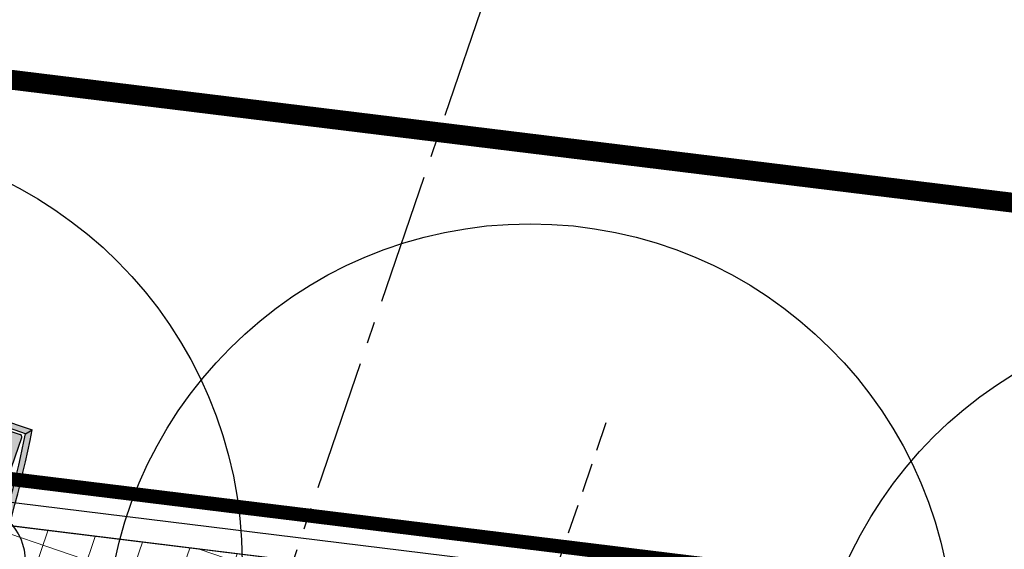
# Model space of a CAD drawing. Units: metres. Extents: x 113806 to 115261, y 114243 to 114811.
# Drawn here: x 113898 to 113907, y 114762 to 114766 of the extents above; entities that cross this region are included whole.
import ezdxf

# ---------------------------------------------------------------- set-up
doc = ezdxf.new("R2010")
doc.units = ezdxf.units.M
for name, pattern in [('CENTER2', [1.125, 0.75, -0.125, 0.125, -0.125]), ('HIDDEN', [0.375, 0.25, -0.125]), ('Layer_ep_11_Mar_2010b$0$HIDDEN', [0.375, 0.25, -0.125])]:
    doc.linetypes.add(name, pattern=pattern)
for name, color, linetype in [('1-ARBOLES NUEVOS', 6, 'Continuous'), ('1-EJES', 5, 'CENTER2'), ('1-PISO', 6, 'Continuous'), ('1-ZONA VERDE', 66, 'Continuous'), ('AMOBLAMIENTO', 1, 'Continuous'), ('AP-PROY', 4, 'Continuous'), ('Canal', 152, 'Continuous'), ('Demarcacion Proyecto', 252, 'Continuous'), ('DEMARCACIÓN', 252, 'Continuous'), ('EP EJES', 7, 'Continuous'), ('PROYECTO', 1, 'Continuous'), ('U-LumPeat', 140, 'Continuous')]:
    doc.layers.add(name, color=color, linetype=linetype)
doc.layers.add('1-SOLIDO PISOS', color=7, linetype='Continuous', true_color=0xfbf1bb)
doc.layers.add('P_Loseta gris 40 X 40', color=252, linetype='Continuous', lineweight=0)

# ---------------------------------------------------------------- blocks, each defined once
blk = doc.blocks.new('EJES SAMECO CICAC')
at = {"layer": '1-EJES', "ltscale": 1.5}
blk.add_line((7.999993323421222, 27.22752829972887), (8.000005144203897, -20.97785656811902), dxfattribs=at)
blk = doc.blocks.new('proyecto l')
at = {"layer": '1-ZONA VERDE', "ltscale": 5}
h = blk.add_hatch(dxfattribs=at)
h.set_pattern_fill('DOTS', color=256, scale=0.03, angle=18.80945188649637, style=0)
h.set_pattern_definition([(18.80945188649637, (-384.0693718397379, -21.97275883003022), (0.007185478348317788, 0.0527593089620766), [0, -0.04762499999999999])])
edge = h.paths.add_edge_path()
edge.add_line((-71.54669517610455, 118.5481188407284), (-80.37089252033036, 118.5504059121253))
edge.add_arc((39.55467199349368, -559.3885769009939), 688.464527366288, 100.0316875552998, 100.0574192226729)
edge.add_line((-80.67534438437724, 118.4964786971104), (-164.6256064782502, 104.6535952219775))
edge.add_line((-164.625606478352, 104.6535952220438), (-164.6262114526213, 102.3194257568128))
edge.add_line((-164.6262114525452, 102.3194257568975), (-124.0187971244054, 107.5573969575178))
edge.add_line((-124.0187971244595, 107.5573969575053), (-80.81332996850617, 116.5916761465868))
edge.add_arc((-0.3645745986286784, -241.5277532700566), 367.0443133549134, 101.18241758582087, 102.6608722689383, ccw=False)
at = {"layer": '1-PISO'}
blk.add_lwpolyline([(-55.19452235290373, 111.8287228675908, 0.003506640456950833), (-62.79254257639695, 111.1607952240156), (-70.61524096834182, 107.7167107561836, 0.01918067482683879), (-93.09635748706933, 103.9091772139654), (-101.1354856283433, 102.2281925413117), (-113.3177668769058, 102.234942033363), (-162.105343243471, 92.03366208838997)], format="xyb", dxfattribs=at)
at = {"layer": 'Demarcacion Proyecto', "linetype": 'Layer_ep_11_Mar_2010b$0$HIDDEN', "ltscale": 5, "const_width": 0.17}
blk.add_lwpolyline([(-49.45557767919672, 118.5423932250706, 0.01958348258493414), (-72.34208501777903, 114.6851572231681), (-164.6280079165736, 95.38813655485865)], format="xyb", dxfattribs=at)
at = {"layer": 'DEMARCACIÓN', "const_width": 0.1200000000000003}
blk.add_lwpolyline([(-55.00537125665869, 112.2452743488248, 0.003638340844620671), (-62.89464534401486, 111.552893841581), (-70.723854147378, 108.1059430472669, 0.01913239371576289), (-93.17822699378303, 104.3007093123742), (-101.1767486805184, 102.6282154641231), (-113.3590299290227, 102.6349649563199), (-162.1780793471553, 92.42688363650814)], format="xyb", dxfattribs=at)
at = {"layer": 'PROYECTO'}
blk.add_lwpolyline([(-55.21063875225082, 112.028072464338, 0.00352147675755282), (-62.84359117466374, 111.3568457591755), (-70.66954304969113, 107.9113288866938, 0.0191565220047909), (-93.13729224058625, 104.1049432631407), (-101.1561171544163, 102.4282040027319), (-113.338398403037, 102.4349534948124), (-162.137144593682, 92.23111758736195)], format="xyb", dxfattribs=at)
blk = doc.blocks.new('T3')
at = {"color": 0, "linetype": 'Continuous'}
for radius in [0.521527599870161, 0.02068299640642688]:
    blk.add_circle((-3.637978807091713e-12, 3.637978807091713e-12), radius, dxfattribs=at)
blk = doc.blocks.new('arboles')
at = {"layer": '1-ARBOLES NUEVOS', "yscale": 6.978554518853344, "zscale": 6.978554518859847, "rotation": 282.5435519258175}
for p, xscale in [((36.62477219311404, 48.12972559325863, 0.0002637116003178427), 6.978554518860135), ((30.66600892819406, 46.90381766663631, 0.000263714272509129), 6.978554518860135), ((24.64313033598592, 45.63330088701332, 0.0002637170419371955), 6.978554518860127)]:
    blk.add_blockref('T3', p, dxfattribs=dict(at, xscale=xscale))
blk = doc.blocks.new('lp-p')
for points in [[(-0.2456073245266452, 0.246749201338389), (-0.2456073245266452, 0.19671423494583, -0.003968057601295768), (-0.1000699327560142, 0.1994797717488836), (-0.1000699327269103, 0.232008609600598), (0.1000699327269103, 0.232008609600598), (0.1000699326978065, 0.1995102397195296, -0.03009227359517489), (1.200216350756818, 0.1213503644976299), (1.250251317105722, 0.1651569117966574, 0.04076459789807696)], [(0.1000699327269103, 0.232008609600598), (-0.1000699327269103, 0.232008609600598), (-0.1000699327560142, -0.2216279111162294), (0.1000699326978065, -0.2216279111453332)], [(1.180285409791395, 0.08065802665078081, 0.4142135623729823), (1.159524012968177, 0.1014194235031027), (0.8013899176439736, 0.1014194235613104, 1), (0.8013899176439736, -0.101211809553206), (1.159524012968177, -0.1012118095241021, 0.4142135623730954), (1.180285409791395, -0.08045041272998787)], [(1.250251317105722, 0.1651569117966574), (1.200216350756818, 0.1213503644976299), (1.200216350785922, -0.1213503644685261), (1.250251317134826, -0.1651569117384497)], [(-0.1000699327560142, 0.07488513816497289, 0.3327384928617081), (-0.1000699327269103, -0.07488513810676523), (-0.1000699327269103, -0.001764718705089763, -0.00674943291212143), (-0.1000699327560142, 0.0009342628909507766)], [(0.1000699327269103, 0.07488513809221331), (0.1000699326978065, -0.07488513810676523, 0.3327384928616913)], [(1.250251317134826, -0.1651569117384497), (1.200216350785922, -0.1213503644685261, -0.03009227359517501), (0.1000699326978065, -0.1995102397340816), (0.1000699326978065, -0.2216279111453332), (-0.1000699327560142, -0.2216279111162294), (-0.1000699327560142, -0.199479771690676, -0.00396805760129571), (-0.2456073245266452, -0.1967142349894857), (-0.2456073244975414, -0.2467492012947332, 0.04076459789807716)]]:
    blk.add_hatch(color=255).paths.add_polyline_path(points)
at = {"layer": 'U-LumPeat'}
h = blk.add_hatch(color=256, dxfattribs=at)
edge = h.paths.add_edge_path()
edge.add_arc((-2.91038304567337e-11, 2.91038304567337e-11), 0.1, 0, 360)
for p, q in [((-0.2456073245266452, 0.1967142349749338), (-0.2456073245266452, 0.2467492012947332)), ((1.200216350727715, 0.1213503644394223), (1.250251317105722, 0.1651569117821055)), ((-0.2456073244975414, -0.1967142349749338), (-0.2456073245266452, -0.246749201323837))]:
    blk.add_line(p, q)
for centre, start, end in [((0.001396066247252747, -8.971068042170373), 90.6339137433004, 91.54332078298044), ((0.001396066247252747, 8.971068042126717), 268.4566792170196, 269.3660862566996)]:
    blk.add_arc(centre, 9.171109123523614, start, end)
for p, q in [((1.159524012968177, 0.1014194235031027), (0.8013899176148698, 0.1014194235758623)), ((1.200216350756818, -0.1211427505186293), (1.200216350727715, 0.1213503644976299)), ((1.250251317105722, 0.1651569118112093), (1.250251317105722, -0.1649492978176568)), ((1.180285409791395, 0.08065802665078081), (1.180285409791395, -0.0804504127590917)), ((0.8013899176439736, -0.101211809553206), (1.159524012968177, -0.1012118095241021)), ((1.200216350785922, -0.1213503644394223), (1.250251317134826, -0.1651569117238978))]:
    blk.add_line(p, q, dxfattribs=at)
for points in [[(-0.1000699327560142, 0.07488513810676523), (-0.1000699327269103, 0.232008609600598), (0.1000699327269103, 0.232008609600598), (0.1000699327269103, 0.0748851380776614)], [(0.1000699327269103, -0.07488513810676523), (0.1000699327269103, -0.2216279111307813), (-0.1000699327269103, -0.2216279111162294), (-0.1000699326978065, -0.07488513813586906)]]:
    blk.add_lwpolyline(points, dxfattribs=at)
blk.add_circle((-2.91038304567337e-11, 2.91038304567337e-11), 0.1, dxfattribs=at)
for centre, radius, start, end in [((0.00276657595532015, -8.952562983642565), 9.202664520160928, 82.20917563866035, 91.5465634367951), ((0.001396066218148917, -8.971068042184925), 9.171109123523612, 82.48897043888513, 89.38353092139995), ((0.8013899176730774, 0.0001038069603964686), 0.1013156165326315, 90, 270), ((1.159524012968177, 0.08065802666533273), 0.02076139683045726, 0, 90), ((0, 0), 0.1249871007167843, 143.1914606252417, 216.8085393807617), ((0, 0), 0.1249871007167843, 323.1914606252417, 36.80853937475829), ((1.159524012997281, -0.08045041270088404), 0.02076139683045726, 270, 0), ((0.00276657595532015, 8.952562983642565), 9.202664520160928, 268.4534365632049, 277.7908243613397), ((0.001396066247252747, 8.971068042112165), 9.171109123523612, 270.6164690786, 277.5110295594616)]:
    blk.add_arc(centre, radius, start, end, dxfattribs=at)
blk = doc.blocks.new('Poste ap')
at = {"layer": 'AP-PROY', "ltscale": 1.2}
blk.add_circle((113545.0682735816, 114410.6471876451), 0.4999999999999999, dxfattribs=at)
at = {"layer": 'AP-PROY', "color": 7, "ltscale": 1.2, "extrusion": (-3.833702369411975e-08, 3.060317126166125e-08, 0.9999999999999988), "rotation": 149.2550778281512}
blk.add_blockref('lp-p', (113545.0682735815, 114410.6471876452, -0.0008516513427137347), dxfattribs=at)
at = {"layer": 'AP-PROY', "color": 7, "ltscale": 1.2, "extrusion": (-4.5190820055219e-08, 1.908065144933171e-08, -0.9999999999999988), "zscale": -1, "rotation": 210.7449221648222}
blk.add_blockref('lp-p', (-113545.0682735815, 114410.6471876451, -0.002948165067429063), dxfattribs=at)
blk = doc.blocks.new('A$C2DF1636B')
at = {"layer": 'AP-PROY', "rotation": 281.9446043580474}
blk.add_blockref('Poste ap', (-21535.60318589963, 202169.1779816925, -1.563633939216046e-06), dxfattribs=at)
blk = doc.blocks.new('TEXTU')
at = {"layer": 'P_Loseta gris 40 X 40', "extrusion": (2.599310188446218e-16, 2.179763812044688e-09, 1)}
h = blk.add_hatch(dxfattribs=at)
h.set_pattern_fill('_USER', color=256, scale=0.3999999999999966, angle=18.82428626273903, style=0, double=1, pattern_type=0)
h.set_pattern_definition([(2.656195714458715e-09, (-165.5259106996091, -18.83880740287714), (-1.854752462726594e-11, 0.3999999999999986), []), (90, (-165.5259106996091, -18.83880740287714), (-0.3999999999999985, -1.854799647205141e-11), [])])
h.paths.add_polyline_path([(-165.523734301838, -17.17260076687671), (-160.7313149388501, -16.16899176724837), (-160.7289252599439, -19.68371153293992), (-162.4414626200596, -20.03775849938393), (-165.527030612182, -20.03577680300805)])
at = {"layer": 'EP EJES', "color": 252, "linetype": 'HIDDEN', "extrusion": (9.115414817098512e-06, 2.739200793459695e-09, 0.9999999999584547), "elevation": 3.846076530269838}
blk.add_lwpolyline([(-160.1303327601007, -19.25610235391609), (-160.1317856336198, -14.42128144696431)], dxfattribs=at)
at = {"layer": 'P_Loseta gris 40 X 40', "extrusion": (-5.643598303391872e-13, 2.179763665852736e-09, 1), "elevation": 3.848886302621679}
blk.add_lwpolyline([(-165.5237343018649, -17.17260076688447), (-160.731314938848, -16.16899176725613), (-160.7289252599418, -19.68371153294768), (-162.4414626200575, -20.03775849939169), (-165.5270306121798, -20.03577680301581)], close=True, dxfattribs=at)

msp = doc.modelspace()

# ---------------------------------------------------------------- block references
at = {"color": 1, "rotation": 341.1757137370796}
msp.add_blockref('TEXTU', (114059.5298839397, 114724.9249320872, -3.846506862237874), dxfattribs=at)
at = {"layer": '1-ARBOLES NUEVOS', "rotation": 341.1757137370796}
msp.add_blockref('arboles', (113858.4691170664, 114726.4290545893), dxfattribs=at)
at = {"layer": '1-SOLIDO PISOS', "rotation": 341.1756980901342}
msp.add_blockref('EJES SAMECO CICAC', (113891.3487499808, 114759.3453092491, 5.698171625660026e-06), dxfattribs=at)
at = {"layer": 'AMOBLAMIENTO', "ltscale": 3, "rotation": 359.9999391452823}
msp.add_blockref('A$C2DF1636B', (-0.1218480008828919, 0.1209254472050816), dxfattribs=at)
at = {"layer": 'Canal', "rotation": 341.1905481135036}
msp.add_blockref('proyecto l', (114008.8609243013, 114624.198459741, 5.698171627491928e-06), dxfattribs=at)

doc.saveas('drawing.dxf')
